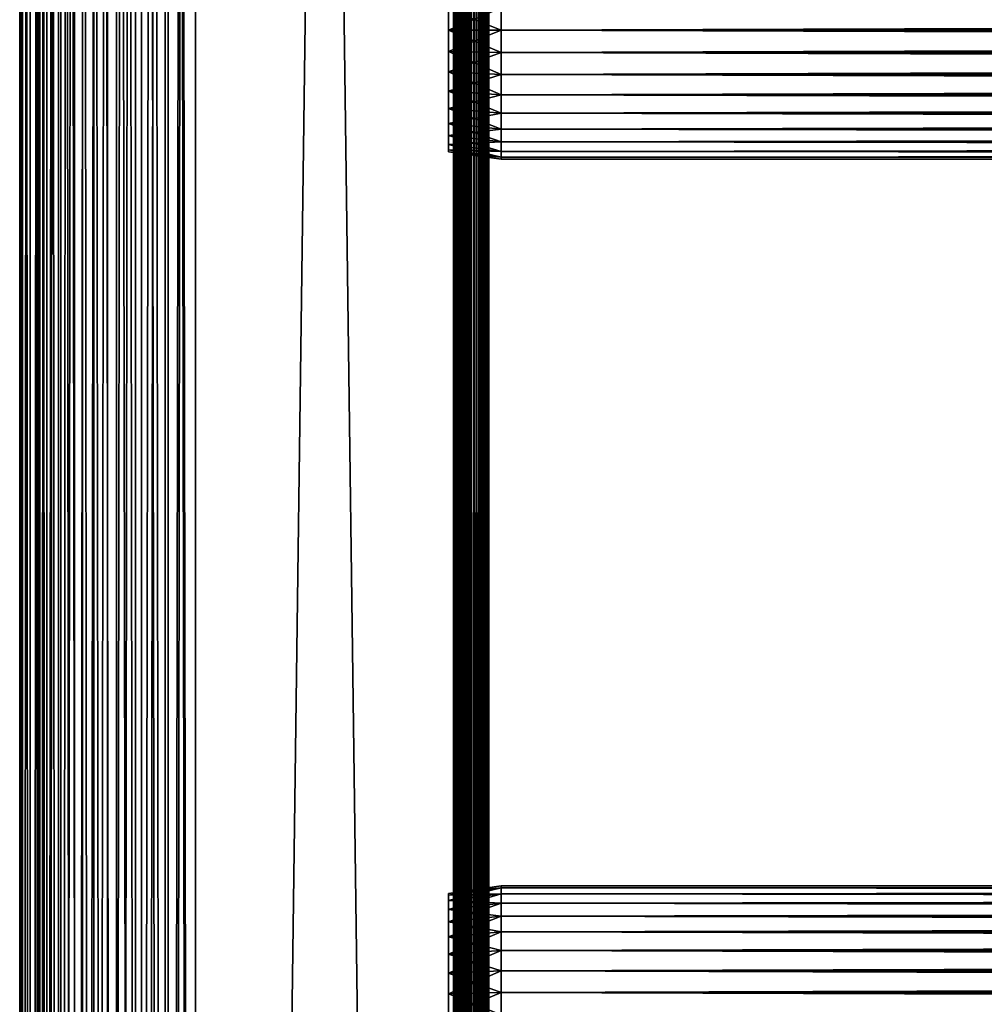
# Model space of a CAD drawing. Extents: x 0 to 658, y 0 to 1673.
# Drawn here: x 0 to 82, y 620 to 704 of the extents above; entities that cross this region are included whole.
import ezdxf

# ---------------------------------------------------------------- set-up
doc = ezdxf.new("R2010")
doc.units = 0
doc.header["$MEASUREMENT"] = 0
doc.layers.get('0').update_dxf_attribs({"linetype": 'CONTINUOUS'})

msp = doc.modelspace()

# ---------------------------------------------------------------- linework, layer by layer
for points in [[(0.227869, 1.80006, 69.714188), (0.227869, 1656.800049, 69.714188), (0, 1656.800049, 67.109467)], [(0.227869, 1.80006, 69.714188), (0, 1656.800049, 67.109467), (0, 1.80006, 67.109467)], [(0, 1.80006, 67.109467), (0, 1656.800049, 67.109467), (0.227869, 1656.800049, 64.504738)], [(0, 1.80006, 67.109467), (0.227869, 1656.800049, 64.504738), (0.227869, 1.80006, 64.504738)], [(0.90459, 1.80006, 72.239769), (0.90459, 1656.800049, 72.239769), (0.227869, 1656.800049, 69.714188)], [(0.90459, 1.80006, 72.239769), (0.227869, 1656.800049, 69.714188), (0.227869, 1.80006, 69.714188)], [(0.227869, 1.80006, 64.504738), (0.227869, 1656.800049, 64.504738), (0.90459, 1656.800049, 61.97916)], [(0.227869, 1.80006, 64.504738), (0.90459, 1656.800049, 61.97916), (0.90459, 1.80006, 61.97916)], [(2.0096, 1.80006, 74.609467), (2.0096, 1656.800049, 74.609467), (0.90459, 1656.800049, 72.239769)], [(2.0096, 1.80006, 74.609467), (0.90459, 1656.800049, 72.239769), (0.90459, 1.80006, 72.239769)], [(0.90459, 1.80006, 61.97916), (0.90459, 1656.800049, 61.97916), (2.0096, 1656.800049, 59.60947)], [(0.90459, 1.80006, 61.97916), (2.0096, 1656.800049, 59.60947), (2.0096, 1.80006, 59.60947)], [(1.70508, 1.80006, 64.765221), (1.70508, 1656.800049, 64.765221), (1.499981, 1.80006, 67.109467)], [(1.499981, 1.80006, 67.109467), (1.70508, 1656.800049, 64.765221), (1.499981, 1656.800049, 67.109467)], [(1.499981, 1.80006, 67.109467), (1.499981, 1656.800049, 67.109467), (1.70508, 1.80006, 69.45372)], [(1.70508, 1.80006, 69.45372), (1.499981, 1656.800049, 67.109467), (1.70508, 1656.800049, 69.45372)], [(2.31415, 1.80006, 62.492191), (2.31415, 1656.800049, 62.492191), (1.70508, 1.80006, 64.765221)], [(1.70508, 1.80006, 64.765221), (2.31415, 1656.800049, 62.492191), (1.70508, 1656.800049, 64.765221)], [(1.70508, 1.80006, 69.45372), (1.70508, 1656.800049, 69.45372), (2.31415, 1.80006, 71.726738)], [(2.31415, 1.80006, 71.726738), (1.70508, 1656.800049, 69.45372), (2.31415, 1656.800049, 71.726738)], [(3.509313, 1.80006, 76.751282), (3.509313, 1656.800049, 76.751282), (2.0096, 1656.800049, 74.609467)], [(3.509313, 1.80006, 76.751282), (2.0096, 1656.800049, 74.609467), (2.0096, 1.80006, 74.609467)], [(2.0096, 1.80006, 59.60947), (2.0096, 1656.800049, 59.60947), (3.509313, 1656.800049, 57.467651)], [(2.0096, 1.80006, 59.60947), (3.509313, 1656.800049, 57.467651), (3.509313, 1.80006, 57.467651)], [(3.308654, 1.80006, 60.35947), (3.308654, 1656.800049, 60.35947), (2.31415, 1.80006, 62.492191)], [(2.31415, 1.80006, 62.492191), (3.308654, 1656.800049, 60.35947), (2.31415, 1656.800049, 62.492191)], [(2.31415, 1.80006, 71.726738), (2.31415, 1656.800049, 71.726738), (3.308654, 1.80006, 73.859467)], [(3.308654, 1.80006, 73.859467), (2.31415, 1656.800049, 71.726738), (3.308654, 1656.800049, 73.859467)], [(4.658401, 1.80006, 58.431831), (4.658401, 1656.800049, 58.431831), (3.308654, 1.80006, 60.35947)], [(3.308654, 1.80006, 60.35947), (4.658401, 1656.800049, 58.431831), (3.308654, 1656.800049, 60.35947)], [(3.308654, 1.80006, 73.859467), (3.308654, 1656.800049, 73.859467), (4.658401, 1.80006, 75.787102)], [(4.658401, 1.80006, 75.787102), (3.308654, 1656.800049, 73.859467), (4.658401, 1656.800049, 75.787102)], [(5.358189, 1.80006, 78.600128), (5.358189, 1656.800049, 78.600128), (3.509313, 1656.800049, 76.751282)], [(5.358189, 1.80006, 78.600128), (3.509313, 1656.800049, 76.751282), (3.509313, 1.80006, 76.751282)], [(3.509313, 1.80006, 57.467651), (3.509313, 1656.800049, 57.467651), (5.358189, 1656.800049, 55.618801)], [(3.509313, 1.80006, 57.467651), (5.358189, 1656.800049, 55.618801), (5.358189, 1.80006, 55.618801)], [(6.322354, 1.80006, 56.767872), (6.322354, 1656.800049, 56.767872), (4.658401, 1.80006, 58.431831)], [(4.658401, 1.80006, 58.431831), (6.322354, 1656.800049, 56.767872), (4.658401, 1656.800049, 58.431831)], [(4.658401, 1.80006, 75.787102), (4.658401, 1656.800049, 75.787102), (6.322354, 1.80006, 77.451073)], [(6.322354, 1.80006, 77.451073), (4.658401, 1656.800049, 75.787102), (6.322354, 1656.800049, 77.451073)], [(7.499993, 1.80006, 80.099854), (7.499993, 1656.800049, 80.099854), (5.358189, 1656.800049, 78.600128)], [(7.499993, 1.80006, 80.099854), (5.358189, 1656.800049, 78.600128), (5.358189, 1.80006, 78.600128)], [(5.358189, 1.80006, 55.618801), (5.358189, 1656.800049, 55.618801), (7.499993, 1656.800049, 54.11908)], [(5.358189, 1.80006, 55.618801), (7.499993, 1656.800049, 54.11908), (7.499993, 1.80006, 54.11908)], [(8.249998, 1.80006, 55.418121), (8.249998, 1656.800049, 55.418121), (6.322354, 1.80006, 56.767872)], [(6.322354, 1.80006, 56.767872), (8.249998, 1656.800049, 55.418121), (6.322354, 1656.800049, 56.767872)], [(6.322354, 1.80006, 77.451073), (6.322354, 1656.800049, 77.451073), (8.249998, 1.80006, 78.800812)], [(8.249998, 1.80006, 78.800812), (6.322354, 1656.800049, 77.451073), (8.249998, 1656.800049, 78.800812)], [(9.869695, 1.80006, 81.204849), (9.869695, 1656.800049, 81.204849), (7.499993, 1656.800049, 80.099854)], [(9.869695, 1.80006, 81.204849), (7.499993, 1656.800049, 80.099854), (7.499993, 1.80006, 80.099854)], [(7.499993, 1.80006, 54.11908), (7.499993, 1656.800049, 54.11908), (9.869695, 1656.800049, 53.01408)], [(7.499993, 1.80006, 54.11908), (9.869695, 1656.800049, 53.01408), (9.869695, 1.80006, 53.01408)], [(10.38271, 1.80006, 54.423618), (10.38271, 1656.800049, 54.423618), (8.249998, 1.80006, 55.418121)], [(8.249998, 1.80006, 55.418121), (10.38271, 1656.800049, 54.423618), (8.249998, 1656.800049, 55.418121)], [(8.249998, 1.80006, 78.800812), (8.249998, 1656.800049, 78.800812), (10.38271, 1.80006, 79.795319)], [(10.38271, 1.80006, 79.795319), (8.249998, 1656.800049, 78.800812), (10.38271, 1656.800049, 79.795319)], [(12.39526, 1.80006, 81.881577), (12.39526, 1656.800049, 81.881577), (9.869695, 1656.800049, 81.204849)], [(12.39526, 1.80006, 81.881577), (9.869695, 1656.800049, 81.204849), (9.869695, 1.80006, 81.204849)], [(9.869695, 1.80006, 53.01408), (9.869695, 1656.800049, 53.01408), (12.39526, 1656.800049, 52.337349)], [(9.869695, 1.80006, 53.01408), (12.39526, 1656.800049, 52.337349), (12.39526, 1.80006, 52.337349)], [(12.65574, 1.80006, 53.81456), (12.65574, 1656.800049, 53.81456), (10.38271, 1.80006, 54.423618)], [(10.38271, 1.80006, 54.423618), (12.65574, 1656.800049, 53.81456), (10.38271, 1656.800049, 54.423618)], [(10.38271, 1.80006, 79.795319), (10.38271, 1656.800049, 79.795319), (12.65574, 1.80006, 80.404373)], [(12.65574, 1.80006, 80.404373), (10.38271, 1656.800049, 79.795319), (12.65574, 1656.800049, 80.404373)], [(14.99999, 1.80006, 82.109467), (14.99999, 1656.800049, 82.109467), (12.39526, 1656.800049, 81.881577)], [(14.99999, 1.80006, 82.109467), (12.39526, 1656.800049, 81.881577), (12.39526, 1.80006, 81.881577)], [(12.39526, 1.80006, 52.337349), (12.39526, 1656.800049, 52.337349), (14.99999, 1656.800049, 52.10947)], [(12.39526, 1.80006, 52.337349), (14.99999, 1656.800049, 52.10947), (14.99999, 1.80006, 52.10947)], [(14.99999, 1.80006, 53.60947), (14.99999, 1656.800049, 53.60947), (12.65574, 1.80006, 53.81456)], [(12.65574, 1.80006, 53.81456), (14.99999, 1656.800049, 53.60947), (12.65574, 1656.800049, 53.81456)], [(12.65574, 1.80006, 80.404373), (12.65574, 1656.800049, 80.404373), (14.99999, 1.80006, 80.609467)], [(14.99999, 1.80006, 80.609467), (12.65574, 1656.800049, 80.404373), (14.99999, 1656.800049, 80.609467)], [(37, 1.80006, 52.10947), (14.99999, 1.80006, 52.10947), (37, 1656.800049, 52.10947)], [(37, 1656.800049, 52.10947), (14.99999, 1.80006, 52.10947), (14.99999, 1656.800049, 52.10947)], [(14.99999, 1.80006, 82.109467), (37, 1.80006, 82.109467), (14.99999, 1656.800049, 82.109467)], [(14.99999, 1656.800049, 82.109467), (37, 1.80006, 82.109467), (37, 1656.800049, 82.109467)], [(14.99999, 1.80006, 53.60947), (37, 1.80006, 53.60947), (14.99999, 1656.800049, 53.60947)], [(14.99999, 1656.800049, 53.60947), (37, 1.80006, 53.60947), (37, 1656.800049, 53.60947)], [(37, 1.80006, 80.609467), (14.99999, 1.80006, 80.609467), (37, 1656.800049, 80.609467)], [(37, 1656.800049, 80.609467), (14.99999, 1.80006, 80.609467), (14.99999, 1656.800049, 80.609467)], [(37, 1.80006, 52.10947), (37, 1656.800049, 52.10947), (37.52095, 1656.800049, 52.155041)], [(37, 1.80006, 52.10947), (37.52095, 1656.800049, 52.155041), (37.52095, 1.80006, 52.155041)], [(37.52095, 1.80006, 82.063889), (37.52095, 1656.800049, 82.063889), (37, 1656.800049, 82.109467)], [(37.52095, 1.80006, 82.063889), (37, 1656.800049, 82.109467), (37, 1.80006, 82.109467)], [(37.260471, 1.80006, 53.632252), (37.260471, 1656.800049, 53.632252), (37, 1.80006, 53.60947)], [(37, 1.80006, 53.60947), (37.260471, 1656.800049, 53.632252), (37, 1656.800049, 53.60947)], [(37.51302, 1.80006, 53.699928), (37.51302, 1656.800049, 53.699928), (37.260471, 1.80006, 53.632252)], [(37.260471, 1.80006, 53.632252), (37.51302, 1656.800049, 53.699928), (37.260471, 1656.800049, 53.632252)], [(37.749981, 1.80006, 53.810429), (37.749981, 1656.800049, 53.810429), (37.51302, 1.80006, 53.699928)], [(37.51302, 1.80006, 53.699928), (37.749981, 1656.800049, 53.810429), (37.51302, 1656.800049, 53.699928)], [(37.52095, 1.80006, 52.155041), (37.52095, 1656.800049, 52.155041), (38.026031, 1656.800049, 52.29039)], [(37.52095, 1.80006, 52.155041), (38.026031, 1656.800049, 52.29039), (38.026031, 1.80006, 52.29039)], [(38.026031, 1.80006, 81.928543), (38.026031, 1656.800049, 81.928543), (37.52095, 1656.800049, 82.063889)], [(38.026031, 1.80006, 81.928543), (37.52095, 1656.800049, 82.063889), (37.52095, 1.80006, 82.063889)], [(37.964169, 1.80006, 53.9604), (37.964169, 1656.800049, 53.9604), (37.749981, 1.80006, 53.810429)], [(37.749981, 1.80006, 53.810429), (37.964169, 1656.800049, 53.9604), (37.749981, 1656.800049, 53.810429)], [(38.149059, 1.80006, 54.145279), (38.149059, 1656.800049, 54.145279), (37.964169, 1.80006, 53.9604)], [(37.964169, 1.80006, 53.9604), (38.149059, 1656.800049, 54.145279), (37.964169, 1656.800049, 53.9604)], [(38.026031, 1.80006, 52.29039), (38.026031, 1656.800049, 52.29039), (38.499981, 1656.800049, 52.511391)], [(38.026031, 1.80006, 52.29039), (38.499981, 1656.800049, 52.511391), (38.499981, 1.80006, 52.511391)], [(38.499981, 1.80006, 81.707542), (38.499981, 1656.800049, 81.707542), (38.026031, 1656.800049, 81.928543)], [(38.499981, 1.80006, 81.707542), (38.026031, 1656.800049, 81.928543), (38.026031, 1.80006, 81.928543)], [(38.299019, 1.80006, 54.35947), (38.299019, 1656.800049, 54.35947), (38.149059, 1.80006, 54.145279)], [(38.149059, 1.80006, 54.145279), (38.299019, 1656.800049, 54.35947), (38.149059, 1656.800049, 54.145279)], [(38.409531, 1.80006, 54.596439), (38.409531, 1656.800049, 54.596439), (38.299019, 1.80006, 54.35947)], [(38.299019, 1.80006, 54.35947), (38.409531, 1656.800049, 54.596439), (38.299019, 1656.800049, 54.35947)], [(38.477211, 1.80006, 54.848991), (38.477211, 1656.800049, 54.848991), (38.409531, 1.80006, 54.596439)], [(38.409531, 1.80006, 54.596439), (38.477211, 1656.800049, 54.848991), (38.409531, 1656.800049, 54.596439)], [(38.499981, 1564.300049, 55.10947), (38.499981, 1656.800049, 55.10947), (38.477211, 1.80006, 54.848991)], [(38.477211, 1.80006, 54.848991), (38.499981, 1656.800049, 55.10947), (38.477211, 1656.800049, 54.848991)], [(38.499981, 1.80006, 52.511391), (38.499981, 1656.800049, 52.511391), (38.92836, 1656.800049, 52.811329)], [(38.499981, 1.80006, 52.511391), (38.92836, 1656.800049, 52.811329), (38.92836, 1.80006, 52.811329)], [(38.92836, 1.80006, 81.4076), (38.92836, 1656.800049, 81.4076), (38.499981, 1656.800049, 81.707542)], [(38.92836, 1.80006, 81.4076), (38.499981, 1656.800049, 81.707542), (38.499981, 1.80006, 81.707542)], [(38.92836, 1.80006, 52.811329), (38.92836, 1656.800049, 52.811329), (39.298119, 1656.800049, 53.181099)], [(38.92836, 1.80006, 52.811329), (39.298119, 1656.800049, 53.181099), (39.298119, 1.80006, 53.181099)], [(39.298119, 1.80006, 81.037827), (39.298119, 1656.800049, 81.037827), (38.92836, 1656.800049, 81.4076)], [(39.298119, 1.80006, 81.037827), (38.92836, 1656.800049, 81.4076), (38.92836, 1.80006, 81.4076)], [(39.298119, 1.80006, 53.181099), (39.298119, 1656.800049, 53.181099), (39.59808, 1656.800049, 53.60947)], [(39.298119, 1.80006, 53.181099), (39.59808, 1656.800049, 53.60947), (39.59808, 1.80006, 53.60947)], [(39.59808, 1.80006, 80.609467), (39.59808, 1656.800049, 80.609467), (39.298119, 1656.800049, 81.037827)], [(39.59808, 1.80006, 80.609467), (39.298119, 1656.800049, 81.037827), (39.298119, 1.80006, 81.037827)], [(39.59808, 1.80006, 53.60947), (39.59808, 1656.800049, 53.60947), (39.819061, 1656.800049, 54.083408)], [(39.59808, 1.80006, 53.60947), (39.819061, 1656.800049, 54.083408), (39.819061, 1.80006, 54.083408)], [(39.819061, 1.80006, 80.135529), (39.819061, 1656.800049, 80.135529), (39.59808, 1656.800049, 80.609467)], [(39.819061, 1.80006, 80.135529), (39.59808, 1656.800049, 80.609467), (39.59808, 1.80006, 80.609467)], [(39.819061, 1.80006, 54.083408), (39.819061, 1656.800049, 54.083408), (39.954418, 1656.800049, 54.58852)], [(39.819061, 1.80006, 54.083408), (39.954418, 1656.800049, 54.58852), (39.954418, 1.80006, 54.58852)], [(39.954418, 1.80006, 79.630409), (39.954418, 1656.800049, 79.630409), (39.819061, 1656.800049, 80.135529)], [(39.954418, 1.80006, 79.630409), (39.819061, 1656.800049, 80.135529), (39.819061, 1.80006, 80.135529)], [(39.954418, 1656.800049, 54.58852), (39.999989, 829.299988, 55.10947), (39.954418, 1.80006, 54.58852)], [(39.999989, 829.299988, 79.109467), (39.954418, 1656.800049, 79.630409), (39.954418, 1.80006, 79.630409)], [(38.477211, 1.80006, 54.848991), (38.499981, 1501.300049, 55.10947), (38.499981, 1564.300049, 55.10947)], [(38.477211, 1.80006, 54.848991), (38.499981, 1438.300049, 55.10947), (38.499981, 1501.300049, 55.10947)], [(38.499981, 1396.300049, 55.10947), (38.499981, 1438.300049, 55.10947), (38.477211, 1.80006, 54.848991)], [(38.477211, 1.80006, 54.848991), (38.499981, 1333.300049, 55.10947), (38.499981, 1396.300049, 55.10947)], [(38.477211, 1.80006, 54.848991), (38.499981, 1270.300049, 55.10947), (38.499981, 1333.300049, 55.10947)], [(38.499981, 1228.300049, 55.10947), (38.499981, 1270.300049, 55.10947), (38.477211, 1.80006, 54.848991)], [(38.477211, 1.80006, 54.848991), (38.499981, 1102.300049, 55.10947), (38.499981, 1228.300049, 55.10947)], [(38.477211, 1.80006, 54.848991), (38.499981, 1060.300049, 55.10947), (38.499981, 1102.300049, 55.10947)], [(38.499981, 997.299988, 55.10947), (38.499981, 1060.300049, 55.10947), (38.477211, 1.80006, 54.848991)], [(38.477211, 1.80006, 54.848991), (38.499981, 934.299988, 55.10947), (38.499981, 997.299988, 55.10947)], [(38.477211, 1.80006, 54.848991), (38.499981, 892.299988, 55.10947), (38.499981, 934.299988, 55.10947)], [(38.499981, 829.299988, 55.10947), (38.499981, 892.299988, 55.10947), (38.477211, 1.80006, 54.848991)], [(38.477211, 1.80006, 54.848991), (38.499981, 724.299988, 55.10947), (38.499981, 829.299988, 55.10947)], [(39.954418, 1.80006, 54.58852), (39.999989, 829.299988, 55.10947), (39.999989, 724.299988, 55.10947)], [(39.954418, 1.80006, 79.630409), (39.999989, 724.299988, 79.109467), (39.999989, 829.299988, 79.109467)], [(38.477211, 1.80006, 54.848991), (38.499981, 661.299988, 55.10947), (38.499981, 724.299988, 55.10947)], [(38.499981, 724.299988, 78.53447), (38.499981, 705.184082, 77.794632), (38.499981, 703.299988, 77.959473)], [(38.499981, 724.299988, 78.53447), (38.499981, 703.299988, 77.959473), (38.499981, 661.299988, 78.53447)], [(38.499981, 661.299988, 55.10947), (38.499981, 703.299988, 56.259472), (38.499981, 724.299988, 55.10947)], [(38.499981, 703.299988, 56.259472), (38.499981, 705.184082, 56.424301), (38.499981, 724.299988, 55.10947)], [(38.499981, 661.299988, 78.53447), (38.499981, 661.299988, 79.109467), (38.499981, 724.299988, 79.109467)], [(38.499981, 661.299988, 78.53447), (38.499981, 724.299988, 79.109467), (38.499981, 724.299988, 78.53447)], [(39.954418, 1.80006, 54.58852), (39.999989, 724.299988, 55.10947), (39.999989, 661.299988, 55.10947)], [(39.954418, 1.80006, 79.630409), (39.999989, 661.299988, 79.109467), (39.999989, 724.299988, 79.109467)], [(39.999989, 705.184082, 56.424301), (39.999989, 703.299988, 56.259472), (39.999989, 724.299988, 55.10947)], [(39.999989, 724.299988, 55.10947), (39.999989, 703.299988, 56.259472), (39.999989, 661.299988, 55.10947)], [(39.999989, 661.299988, 78.53447), (39.999989, 703.299988, 77.959473), (39.999989, 724.299988, 78.53447)], [(39.999989, 724.299988, 78.53447), (39.999989, 703.299988, 77.959473), (39.999989, 705.184082, 77.794632)], [(39.999989, 724.299988, 78.53447), (39.999989, 724.299988, 79.109467), (39.999989, 661.299988, 78.53447)], [(39.999989, 661.299988, 78.53447), (39.999989, 724.299988, 79.109467), (39.999989, 661.299988, 79.109467)], [(41.067299, 703.299988, 56.10947), (36.567299, 705.100403, 56.89941), (41.067299, 705.210083, 56.276581)], [(41.067299, 705.210083, 77.942352), (36.567299, 705.100403, 77.319527), (36.567299, 703.299988, 77.477028)], [(41.067299, 705.210083, 77.942352), (36.567299, 703.299988, 77.477028), (41.067299, 703.299988, 78.109467)], [(41.067299, 703.299988, 56.10947), (36.567299, 703.299988, 56.741901), (36.567299, 705.100403, 56.89941)], [(41.067299, 703.299988, 78.109467), (616.933289, 705.210083, 77.942352), (41.067299, 705.210083, 77.942352)], [(41.067299, 705.210083, 56.276581), (616.933289, 705.210083, 56.276581), (616.933289, 703.299988, 56.10947)], [(41.067299, 705.210083, 56.276581), (616.933289, 703.299988, 56.10947), (41.067299, 703.299988, 56.10947)], [(41.067299, 703.299988, 78.109467), (616.933289, 703.299988, 78.109467), (616.933289, 705.210083, 77.942352)], [(41.067299, 703.299988, 78.109467), (36.567299, 703.299988, 77.477028), (36.567299, 701.499695, 77.319527)], [(41.067299, 703.299988, 78.109467), (36.567299, 701.499695, 77.319527), (41.067299, 701.389893, 77.942352)], [(41.067299, 701.389893, 56.276581), (36.567299, 701.499695, 56.89941), (36.567299, 703.299988, 56.741901)], [(41.067299, 701.389893, 56.276581), (36.567299, 703.299988, 56.741901), (41.067299, 703.299988, 56.10947)], [(38.499981, 661.299988, 78.53447), (38.499981, 703.299988, 77.959473), (38.499981, 701.416016, 77.794632)], [(38.499981, 661.299988, 55.10947), (38.499981, 701.416016, 56.424301), (38.499981, 703.299988, 56.259472)], [(39.999989, 703.299988, 56.259472), (39.999989, 701.416016, 56.424301), (39.999989, 661.299988, 55.10947)], [(39.999989, 661.299988, 78.53447), (39.999989, 701.416016, 77.794632), (39.999989, 703.299988, 77.959473)], [(41.067299, 703.299988, 56.10947), (616.933289, 703.299988, 56.10947), (616.933289, 701.389893, 56.276581)], [(41.067299, 703.299988, 56.10947), (616.933289, 701.389893, 56.276581), (41.067299, 701.389893, 56.276581)], [(41.067299, 701.389893, 77.942352), (616.933289, 701.389893, 77.942352), (616.933289, 703.299988, 78.109467)], [(41.067299, 701.389893, 77.942352), (616.933289, 703.299988, 78.109467), (41.067299, 703.299988, 78.109467)], [(41.067299, 701.389893, 77.942352), (36.567299, 701.499695, 77.319527), (36.567299, 699.754089, 76.851791)], [(41.067299, 699.537781, 56.77285), (36.567299, 699.754089, 57.367142), (36.567299, 701.499695, 56.89941)], [(41.067299, 699.537781, 56.77285), (36.567299, 701.499695, 56.89941), (41.067299, 701.389893, 56.276581)], [(38.499981, 661.299988, 78.53447), (38.499981, 701.416016, 77.794632), (38.499981, 699.589111, 77.30513)], [(38.499981, 699.589111, 56.913799), (38.499981, 701.416016, 56.424301), (38.499981, 661.299988, 55.10947)], [(39.999989, 661.299988, 55.10947), (39.999989, 701.416016, 56.424301), (39.999989, 699.589111, 56.913799)], [(39.999989, 699.589111, 77.30513), (39.999989, 701.416016, 77.794632), (39.999989, 661.299988, 78.53447)], [(41.067299, 701.389893, 77.942352), (36.567299, 699.754089, 76.851791), (41.067299, 699.537781, 77.446083)], [(41.067299, 701.389893, 56.276581), (616.933289, 701.389893, 56.276581), (616.933289, 699.537781, 56.77285)], [(41.067299, 701.389893, 56.276581), (616.933289, 699.537781, 56.77285), (41.067299, 699.537781, 56.77285)], [(41.067299, 699.537781, 77.446083), (616.933289, 699.537781, 77.446083), (616.933289, 701.389893, 77.942352)], [(41.067299, 699.537781, 77.446083), (616.933289, 701.389893, 77.942352), (41.067299, 701.389893, 77.942352)], [(41.067299, 699.537781, 77.446083), (36.567299, 699.754089, 76.851791), (36.567299, 698.116211, 76.088043)], [(41.067299, 697.799988, 57.583191), (36.567299, 698.116211, 58.13089), (36.567299, 699.754089, 57.367142)], [(41.067299, 697.799988, 57.583191), (36.567299, 699.754089, 57.367142), (41.067299, 699.537781, 56.77285)], [(41.067299, 699.537781, 77.446083), (36.567299, 698.116211, 76.088043), (41.067299, 697.799988, 76.63575)], [(38.499981, 699.589111, 56.913799), (38.499981, 661.299988, 55.10947), (38.499981, 697.875, 57.713089)], [(38.499981, 699.589111, 77.30513), (38.499981, 697.875, 76.505836), (38.499981, 661.299988, 78.53447)], [(39.999989, 661.299988, 55.10947), (39.999989, 699.589111, 56.913799), (39.999989, 697.875, 57.713089)], [(39.999989, 661.299988, 78.53447), (39.999989, 697.875, 76.505836), (39.999989, 699.589111, 77.30513)], [(41.067299, 699.537781, 56.77285), (616.933289, 699.537781, 56.77285), (616.933289, 697.799988, 57.583191)], [(41.067299, 699.537781, 56.77285), (616.933289, 697.799988, 57.583191), (41.067299, 697.799988, 57.583191)], [(41.067299, 697.799988, 76.63575), (616.933289, 697.799988, 76.63575), (616.933289, 699.537781, 77.446083)], [(41.067299, 697.799988, 76.63575), (616.933289, 699.537781, 77.446083), (41.067299, 699.537781, 77.446083)], [(41.067299, 697.799988, 76.63575), (36.567299, 698.116211, 76.088043), (36.567299, 696.635925, 75.051483)], [(41.067299, 696.229309, 58.68298), (36.567299, 696.635925, 59.16745), (36.567299, 698.116211, 58.13089)], [(41.067299, 696.229309, 58.68298), (36.567299, 698.116211, 58.13089), (41.067299, 697.799988, 57.583191)], [(41.067299, 697.799988, 76.63575), (36.567299, 696.635925, 75.051483), (41.067299, 696.229309, 75.53595)], [(38.499981, 697.875, 57.713089), (38.499981, 661.299988, 55.10947), (38.499981, 696.325806, 58.797878)], [(38.499981, 661.299988, 78.53447), (38.499981, 697.875, 76.505836), (38.499981, 696.325806, 75.421051)], [(39.999989, 697.875, 57.713089), (39.999989, 696.325806, 58.797878), (39.999989, 661.299988, 55.10947)], [(39.999989, 661.299988, 78.53447), (39.999989, 696.325806, 75.421051), (39.999989, 697.875, 76.505836)], [(41.067299, 697.799988, 57.583191), (616.933289, 697.799988, 57.583191), (616.933289, 696.229309, 58.68298)], [(41.067299, 697.799988, 57.583191), (616.933289, 696.229309, 58.68298), (41.067299, 696.229309, 58.68298)], [(41.067299, 696.229309, 75.53595), (616.933289, 696.229309, 75.53595), (616.933289, 697.799988, 76.63575)], [(41.067299, 696.229309, 75.53595), (616.933289, 697.799988, 76.63575), (41.067299, 697.799988, 76.63575)], [(41.067299, 696.229309, 75.53595), (36.567299, 696.635925, 75.051483), (36.567299, 695.357971, 73.773613)], [(41.067299, 694.873474, 60.038799), (36.567299, 695.357971, 60.44532), (36.567299, 696.635925, 59.16745)], [(41.067299, 694.873474, 60.038799), (36.567299, 696.635925, 59.16745), (41.067299, 696.229309, 58.68298)], [(41.067299, 696.229309, 75.53595), (36.567299, 695.357971, 73.773613), (41.067299, 694.873474, 74.18013)], [(38.499981, 661.299988, 78.53447), (38.499981, 696.325806, 75.421051), (38.499981, 694.988403, 74.08371)], [(38.499981, 661.299988, 55.10947), (38.499981, 694.988403, 60.13522), (38.499981, 696.325806, 58.797878)], [(39.999989, 661.299988, 55.10947), (39.999989, 696.325806, 58.797878), (39.999989, 694.988403, 60.13522)], [(39.999989, 694.988403, 74.08371), (39.999989, 696.325806, 75.421051), (39.999989, 661.299988, 78.53447)], [(41.067299, 696.229309, 58.68298), (616.933289, 696.229309, 58.68298), (616.933289, 694.873474, 60.038799)], [(41.067299, 696.229309, 58.68298), (616.933289, 694.873474, 60.038799), (41.067299, 694.873474, 60.038799)], [(41.067299, 694.873474, 74.18013), (616.933289, 694.873474, 74.18013), (616.933289, 696.229309, 75.53595)], [(41.067299, 694.873474, 74.18013), (616.933289, 696.229309, 75.53595), (41.067299, 696.229309, 75.53595)], [(41.067299, 694.873474, 74.18013), (36.567299, 695.357971, 73.773613), (36.567299, 694.321472, 72.293251)], [(41.067299, 693.773682, 61.60947), (36.567299, 694.321472, 61.925678), (36.567299, 695.357971, 60.44532)], [(41.067299, 693.773682, 61.60947), (36.567299, 695.357971, 60.44532), (41.067299, 694.873474, 60.038799)], [(41.067299, 694.873474, 74.18013), (36.567299, 694.321472, 72.293251), (41.067299, 693.773682, 72.609467)], [(38.499981, 693.903625, 72.53447), (38.499981, 661.299988, 78.53447), (38.499981, 694.988403, 74.08371)], [(38.499981, 661.299988, 55.10947), (38.499981, 693.903625, 61.684471), (38.499981, 694.988403, 60.13522)], [(39.999989, 661.299988, 55.10947), (39.999989, 694.988403, 60.13522), (39.999989, 693.903625, 61.684471)], [(39.999989, 661.299988, 78.53447), (39.999989, 693.903625, 72.53447), (39.999989, 694.988403, 74.08371)], [(41.067299, 694.873474, 60.038799), (616.933289, 694.873474, 60.038799), (616.933289, 693.773682, 61.60947)], [(41.067299, 694.873474, 60.038799), (616.933289, 693.773682, 61.60947), (41.067299, 693.773682, 61.60947)], [(41.067299, 693.773682, 72.609467), (616.933289, 693.773682, 72.609467), (616.933289, 694.873474, 74.18013)], [(41.067299, 693.773682, 72.609467), (616.933289, 694.873474, 74.18013), (41.067299, 694.873474, 74.18013)], [(41.067299, 693.773682, 72.609467), (36.567299, 694.321472, 72.293251), (36.567299, 693.557678, 70.65538)], [(41.067299, 692.963379, 63.34724), (36.567299, 693.557678, 63.563549), (36.567299, 694.321472, 61.925678)], [(41.067299, 692.963379, 63.34724), (36.567299, 694.321472, 61.925678), (41.067299, 693.773682, 61.60947)], [(38.499981, 693.10437, 70.820381), (38.499981, 661.299988, 78.53447), (38.499981, 693.903625, 72.53447)], [(38.499981, 693.10437, 63.398548), (38.499981, 693.903625, 61.684471), (38.499981, 661.299988, 55.10947)], [(39.999989, 693.903625, 61.684471), (39.999989, 693.10437, 63.398548), (39.999989, 661.299988, 55.10947)], [(39.999989, 661.299988, 78.53447), (39.999989, 693.10437, 70.820381), (39.999989, 693.903625, 72.53447)], [(41.067299, 693.773682, 72.609467), (36.567299, 693.557678, 70.65538), (41.067299, 692.963379, 70.871689)], [(41.067299, 692.963379, 70.871689), (36.567299, 693.557678, 70.65538), (36.567299, 693.090027, 68.909767)], [(41.067299, 692.467224, 65.199341), (36.567299, 693.090027, 65.309158), (36.567299, 693.557678, 63.563549)], [(41.067299, 692.467224, 65.199341), (36.567299, 693.557678, 63.563549), (41.067299, 692.963379, 63.34724)], [(41.067299, 692.963379, 70.871689), (36.567299, 693.090027, 68.909767), (41.067299, 692.467224, 69.0196)], [(41.067299, 692.467224, 69.0196), (36.567299, 693.090027, 68.909767), (36.567299, 692.932495, 67.109467)], [(41.067299, 692.299988, 67.109467), (36.567299, 692.932495, 67.109467), (36.567299, 693.090027, 65.309158)], [(41.067299, 692.299988, 67.109467), (36.567299, 693.090027, 65.309158), (41.067299, 692.467224, 65.199341)], [(38.499981, 693.10437, 70.820381), (38.499981, 692.614929, 68.993553), (38.499981, 661.299988, 78.53447)], [(38.499981, 661.299988, 55.10947), (38.499981, 692.614929, 65.22538), (38.499981, 693.10437, 63.398548)], [(39.999989, 661.299988, 55.10947), (39.999989, 693.10437, 63.398548), (39.999989, 692.614929, 65.22538)], [(39.999989, 692.614929, 68.993553), (39.999989, 693.10437, 70.820381), (39.999989, 661.299988, 78.53447)], [(41.067299, 693.773682, 61.60947), (616.933289, 693.773682, 61.60947), (616.933289, 692.963379, 63.34724)], [(41.067299, 693.773682, 61.60947), (616.933289, 692.963379, 63.34724), (41.067299, 692.963379, 63.34724)], [(41.067299, 692.963379, 70.871689), (616.933289, 692.963379, 70.871689), (616.933289, 693.773682, 72.609467)], [(41.067299, 692.963379, 70.871689), (616.933289, 693.773682, 72.609467), (41.067299, 693.773682, 72.609467)], [(41.067299, 692.467224, 69.0196), (36.567299, 692.932495, 67.109467), (41.067299, 692.299988, 67.109467)], [(38.499981, 661.299988, 78.53447), (38.499981, 692.614929, 68.993553), (38.499981, 692.450012, 67.109467)], [(38.499981, 661.299988, 55.10947), (38.499981, 692.450012, 67.109467), (38.499981, 692.614929, 65.22538)], [(38.499981, 661.299988, 78.53447), (38.499981, 692.450012, 67.109467), (38.499981, 661.299988, 55.10947)], [(39.999989, 661.299988, 55.10947), (39.999989, 692.614929, 65.22538), (39.999989, 661.299988, 78.53447)], [(39.999989, 661.299988, 78.53447), (39.999989, 692.614929, 65.22538), (39.999989, 692.450012, 67.109467)], [(39.999989, 661.299988, 78.53447), (39.999989, 692.450012, 67.109467), (39.999989, 692.614929, 68.993553)], [(41.067299, 692.963379, 63.34724), (616.933289, 692.963379, 63.34724), (616.933289, 692.467224, 65.199341)], [(41.067299, 692.963379, 63.34724), (616.933289, 692.467224, 65.199341), (41.067299, 692.467224, 65.199341)], [(41.067299, 692.467224, 69.0196), (616.933289, 692.467224, 69.0196), (616.933289, 692.963379, 70.871689)], [(41.067299, 692.467224, 69.0196), (616.933289, 692.963379, 70.871689), (41.067299, 692.963379, 70.871689)], [(41.067299, 692.467224, 65.199341), (616.933289, 692.467224, 65.199341), (616.933289, 692.299988, 67.109467)], [(41.067299, 692.467224, 65.199341), (616.933289, 692.299988, 67.109467), (41.067299, 692.299988, 67.109467)], [(41.067299, 692.299988, 67.109467), (616.933289, 692.299988, 67.109467), (616.933289, 692.467224, 69.0196)], [(41.067299, 692.299988, 67.109467), (616.933289, 692.467224, 69.0196), (41.067299, 692.467224, 69.0196)], [(38.499981, 598.299988, 55.10947), (38.499981, 661.299988, 55.10947), (38.477211, 1.80006, 54.848991)], [(38.499981, 623.010986, 56.913799), (38.499981, 624.724976, 57.713089), (38.499981, 661.299988, 55.10947)], [(38.499981, 626.27417, 75.421051), (38.499981, 624.724976, 76.505836), (38.499981, 661.299988, 78.53447)], [(38.499981, 661.299988, 78.53447), (38.499981, 624.724976, 76.505836), (38.499981, 623.010986, 77.30513)], [(38.499981, 629.985229, 68.993553), (38.499981, 629.495728, 70.820381), (38.499981, 661.299988, 78.53447)], [(38.499981, 623.010986, 77.30513), (38.499981, 621.184082, 77.794632), (38.499981, 661.299988, 78.53447)], [(38.499981, 661.299988, 78.53447), (38.499981, 621.184082, 77.794632), (38.499981, 619.299988, 77.959473)], [(38.499981, 661.299988, 78.53447), (38.499981, 619.299988, 77.959473), (38.499981, 598.299988, 78.53447)], [(38.499981, 629.495728, 70.820381), (38.499981, 628.696411, 72.53447), (38.499981, 661.299988, 78.53447)], [(38.499981, 661.299988, 78.53447), (38.499981, 628.696411, 72.53447), (38.499981, 627.611572, 74.08371)], [(38.499981, 661.299988, 78.53447), (38.499981, 627.611572, 74.08371), (38.499981, 626.27417, 75.421051)], [(38.499981, 624.724976, 57.713089), (38.499981, 626.27417, 58.797878), (38.499981, 661.299988, 55.10947)], [(38.499981, 661.299988, 55.10947), (38.499981, 626.27417, 58.797878), (38.499981, 627.611572, 60.13522)], [(38.499981, 661.299988, 55.10947), (38.499981, 627.611572, 60.13522), (38.499981, 628.696411, 61.684471)], [(38.499981, 628.696411, 61.684471), (38.499981, 629.495728, 63.398548), (38.499981, 661.299988, 55.10947)], [(38.499981, 661.299988, 55.10947), (38.499981, 629.495728, 63.398548), (38.499981, 629.985229, 65.22538)], [(38.499981, 661.299988, 55.10947), (38.499981, 629.985229, 65.22538), (38.499981, 661.299988, 78.53447)], [(38.499981, 661.299988, 78.53447), (38.499981, 629.985229, 65.22538), (38.499981, 630.150024, 67.109467)], [(38.499981, 661.299988, 78.53447), (38.499981, 630.150024, 67.109467), (38.499981, 629.985229, 68.993553)], [(38.499981, 598.299988, 55.10947), (38.499981, 619.299988, 56.259472), (38.499981, 661.299988, 55.10947)], [(38.499981, 661.299988, 55.10947), (38.499981, 619.299988, 56.259472), (38.499981, 621.184082, 56.424301)], [(38.499981, 661.299988, 55.10947), (38.499981, 621.184082, 56.424301), (38.499981, 623.010986, 56.913799)], [(38.499981, 598.299988, 78.53447), (38.499981, 598.299988, 79.109467), (38.499981, 661.299988, 79.109467)], [(38.499981, 598.299988, 78.53447), (38.499981, 661.299988, 79.109467), (38.499981, 661.299988, 78.53447)], [(39.999989, 661.299988, 55.10947), (39.999989, 598.299988, 55.10947), (39.954418, 1.80006, 54.58852)], [(39.999989, 598.299988, 79.109467), (39.999989, 661.299988, 79.109467), (39.954418, 1.80006, 79.630409)], [(39.999989, 629.985229, 65.22538), (39.999989, 629.495728, 63.398548), (39.999989, 661.299988, 55.10947)], [(39.999989, 626.27417, 58.797878), (39.999989, 624.724976, 57.713089), (39.999989, 661.299988, 55.10947)], [(39.999989, 661.299988, 55.10947), (39.999989, 624.724976, 57.713089), (39.999989, 623.010986, 56.913799)], [(39.999989, 623.010986, 56.913799), (39.999989, 621.184082, 56.424301), (39.999989, 661.299988, 55.10947)], [(39.999989, 661.299988, 55.10947), (39.999989, 621.184082, 56.424301), (39.999989, 619.299988, 56.259472)], [(39.999989, 661.299988, 55.10947), (39.999989, 619.299988, 56.259472), (39.999989, 598.299988, 55.10947)], [(39.999989, 629.495728, 63.398548), (39.999989, 628.696411, 61.684471), (39.999989, 661.299988, 55.10947)], [(39.999989, 661.299988, 55.10947), (39.999989, 628.696411, 61.684471), (39.999989, 627.611572, 60.13522)], [(39.999989, 661.299988, 55.10947), (39.999989, 627.611572, 60.13522), (39.999989, 626.27417, 58.797878)], [(39.999989, 598.299988, 78.53447), (39.999989, 619.299988, 77.959473), (39.999989, 661.299988, 78.53447)], [(39.999989, 661.299988, 78.53447), (39.999989, 619.299988, 77.959473), (39.999989, 621.184082, 77.794632)], [(39.999989, 661.299988, 78.53447), (39.999989, 621.184082, 77.794632), (39.999989, 623.010986, 77.30513)], [(39.999989, 629.985229, 65.22538), (39.999989, 661.299988, 55.10947), (39.999989, 630.150024, 67.109467)], [(39.999989, 630.150024, 67.109467), (39.999989, 661.299988, 55.10947), (39.999989, 661.299988, 78.53447)], [(39.999989, 630.150024, 67.109467), (39.999989, 661.299988, 78.53447), (39.999989, 629.985229, 68.993553)], [(39.999989, 623.010986, 77.30513), (39.999989, 624.724976, 76.505836), (39.999989, 661.299988, 78.53447)], [(39.999989, 661.299988, 78.53447), (39.999989, 624.724976, 76.505836), (39.999989, 626.27417, 75.421051)], [(39.999989, 661.299988, 78.53447), (39.999989, 626.27417, 75.421051), (39.999989, 627.611572, 74.08371)], [(39.999989, 627.611572, 74.08371), (39.999989, 628.696411, 72.53447), (39.999989, 661.299988, 78.53447)], [(39.999989, 661.299988, 78.53447), (39.999989, 628.696411, 72.53447), (39.999989, 629.495728, 70.820381)], [(39.999989, 661.299988, 78.53447), (39.999989, 629.495728, 70.820381), (39.999989, 629.985229, 68.993553)], [(39.999989, 661.299988, 78.53447), (39.999989, 661.299988, 79.109467), (39.999989, 598.299988, 78.53447)], [(39.999989, 598.299988, 78.53447), (39.999989, 661.299988, 79.109467), (39.999989, 598.299988, 79.109467)], [(41.067299, 630.132874, 65.199341), (36.567299, 629.667603, 67.109467), (41.067299, 630.299988, 67.109467)], [(41.067299, 630.299988, 67.109467), (36.567299, 629.667603, 67.109467), (36.567299, 629.510071, 68.909767)], [(41.067299, 630.299988, 67.109467), (36.567299, 629.510071, 68.909767), (41.067299, 630.132874, 69.0196)], [(41.067299, 629.636597, 63.34724), (36.567299, 629.510071, 65.309158), (41.067299, 630.132874, 65.199341)], [(41.067299, 630.132874, 65.199341), (36.567299, 629.510071, 65.309158), (36.567299, 629.667603, 67.109467)], [(41.067299, 630.132874, 69.0196), (36.567299, 629.510071, 68.909767), (36.567299, 629.042297, 70.65538)], [(41.067299, 630.132874, 69.0196), (36.567299, 629.042297, 70.65538), (41.067299, 629.636597, 70.871689)], [(41.067299, 630.132874, 69.0196), (616.933289, 630.132874, 69.0196), (616.933289, 630.299988, 67.109467)], [(41.067299, 630.132874, 69.0196), (616.933289, 630.299988, 67.109467), (41.067299, 630.299988, 67.109467)], [(41.067299, 630.299988, 67.109467), (616.933289, 630.299988, 67.109467), (616.933289, 630.132874, 65.199341)], [(41.067299, 630.299988, 67.109467), (616.933289, 630.132874, 65.199341), (41.067299, 630.132874, 65.199341)], [(41.067299, 629.636597, 70.871689), (616.933289, 629.636597, 70.871689), (616.933289, 630.132874, 69.0196)], [(41.067299, 629.636597, 70.871689), (616.933289, 630.132874, 69.0196), (41.067299, 630.132874, 69.0196)], [(41.067299, 630.132874, 65.199341), (616.933289, 630.132874, 65.199341), (616.933289, 629.636597, 63.34724)], [(41.067299, 630.132874, 65.199341), (616.933289, 629.636597, 63.34724), (41.067299, 629.636597, 63.34724)], [(41.067299, 628.826294, 61.60947), (36.567299, 629.042297, 63.563549), (41.067299, 629.636597, 63.34724)], [(41.067299, 629.636597, 63.34724), (36.567299, 629.042297, 63.563549), (36.567299, 629.510071, 65.309158)], [(41.067299, 629.636597, 70.871689), (36.567299, 629.042297, 70.65538), (36.567299, 628.278625, 72.293251)], [(41.067299, 629.636597, 70.871689), (36.567299, 628.278625, 72.293251), (41.067299, 628.826294, 72.609467)], [(41.067299, 628.826294, 72.609467), (616.933289, 628.826294, 72.609467), (616.933289, 629.636597, 70.871689)], [(41.067299, 628.826294, 72.609467), (616.933289, 629.636597, 70.871689), (41.067299, 629.636597, 70.871689)], [(41.067299, 629.636597, 63.34724), (616.933289, 629.636597, 63.34724), (616.933289, 628.826294, 61.60947)], [(41.067299, 629.636597, 63.34724), (616.933289, 628.826294, 61.60947), (41.067299, 628.826294, 61.60947)], [(41.067299, 628.826294, 61.60947), (36.567299, 628.278625, 61.925678), (36.567299, 629.042297, 63.563549)], [(41.067299, 627.726501, 60.038799), (36.567299, 628.278625, 61.925678), (41.067299, 628.826294, 61.60947)], [(41.067299, 628.826294, 72.609467), (36.567299, 628.278625, 72.293251), (36.567299, 627.242126, 73.773613)], [(41.067299, 628.826294, 72.609467), (36.567299, 627.242126, 73.773613), (41.067299, 627.726501, 74.18013)], [(41.067299, 627.726501, 74.18013), (616.933289, 627.726501, 74.18013), (616.933289, 628.826294, 72.609467)], [(41.067299, 627.726501, 74.18013), (616.933289, 628.826294, 72.609467), (41.067299, 628.826294, 72.609467)], [(41.067299, 628.826294, 61.60947), (616.933289, 628.826294, 61.60947), (616.933289, 627.726501, 60.038799)], [(41.067299, 628.826294, 61.60947), (616.933289, 627.726501, 60.038799), (41.067299, 627.726501, 60.038799)], [(41.067299, 627.726501, 60.038799), (36.567299, 627.242126, 60.44532), (36.567299, 628.278625, 61.925678)], [(41.067299, 626.370728, 58.68298), (36.567299, 627.242126, 60.44532), (41.067299, 627.726501, 60.038799)], [(41.067299, 627.726501, 74.18013), (36.567299, 627.242126, 73.773613), (36.567299, 625.964172, 75.051483)], [(41.067299, 627.726501, 74.18013), (36.567299, 625.964172, 75.051483), (41.067299, 626.370728, 75.53595)], [(41.067299, 626.370728, 75.53595), (616.933289, 626.370728, 75.53595), (616.933289, 627.726501, 74.18013)], [(41.067299, 626.370728, 75.53595), (616.933289, 627.726501, 74.18013), (41.067299, 627.726501, 74.18013)], [(41.067299, 627.726501, 60.038799), (616.933289, 627.726501, 60.038799), (616.933289, 626.370728, 58.68298)], [(41.067299, 627.726501, 60.038799), (616.933289, 626.370728, 58.68298), (41.067299, 626.370728, 58.68298)], [(41.067299, 626.370728, 58.68298), (36.567299, 625.964172, 59.16745), (36.567299, 627.242126, 60.44532)], [(41.067299, 624.799988, 57.583191), (36.567299, 625.964172, 59.16745), (41.067299, 626.370728, 58.68298)], [(41.067299, 626.370728, 75.53595), (36.567299, 625.964172, 75.051483), (36.567299, 624.483826, 76.088043)], [(41.067299, 626.370728, 75.53595), (36.567299, 624.483826, 76.088043), (41.067299, 624.799988, 76.63575)], [(41.067299, 624.799988, 57.583191), (36.567299, 624.483826, 58.13089), (36.567299, 625.964172, 59.16745)], [(41.067299, 624.799988, 76.63575), (616.933289, 624.799988, 76.63575), (616.933289, 626.370728, 75.53595)], [(41.067299, 624.799988, 76.63575), (616.933289, 626.370728, 75.53595), (41.067299, 626.370728, 75.53595)], [(41.067299, 626.370728, 58.68298), (616.933289, 626.370728, 58.68298), (616.933289, 624.799988, 57.583191)], [(41.067299, 626.370728, 58.68298), (616.933289, 624.799988, 57.583191), (41.067299, 624.799988, 57.583191)], [(41.067299, 623.062317, 56.77285), (36.567299, 624.483826, 58.13089), (41.067299, 624.799988, 57.583191)], [(41.067299, 624.799988, 76.63575), (36.567299, 624.483826, 76.088043), (36.567299, 622.845886, 76.851791)], [(41.067299, 624.799988, 76.63575), (36.567299, 622.845886, 76.851791), (41.067299, 623.062317, 77.446083)], [(41.067299, 623.062317, 56.77285), (36.567299, 622.845886, 57.367142), (36.567299, 624.483826, 58.13089)], [(41.067299, 623.062317, 77.446083), (616.933289, 623.062317, 77.446083), (616.933289, 624.799988, 76.63575)], [(41.067299, 623.062317, 77.446083), (616.933289, 624.799988, 76.63575), (41.067299, 624.799988, 76.63575)], [(41.067299, 624.799988, 57.583191), (616.933289, 624.799988, 57.583191), (616.933289, 623.062317, 56.77285)], [(41.067299, 624.799988, 57.583191), (616.933289, 623.062317, 56.77285), (41.067299, 623.062317, 56.77285)], [(41.067299, 621.210083, 56.276581), (36.567299, 622.845886, 57.367142), (41.067299, 623.062317, 56.77285)], [(41.067299, 623.062317, 77.446083), (36.567299, 622.845886, 76.851791), (36.567299, 621.100281, 77.319527)], [(41.067299, 623.062317, 77.446083), (36.567299, 621.100281, 77.319527), (41.067299, 621.210083, 77.942352)], [(41.067299, 621.210083, 56.276581), (36.567299, 621.100281, 56.89941), (36.567299, 622.845886, 57.367142)], [(41.067299, 621.210083, 77.942352), (616.933289, 621.210083, 77.942352), (616.933289, 623.062317, 77.446083)], [(41.067299, 621.210083, 77.942352), (616.933289, 623.062317, 77.446083), (41.067299, 623.062317, 77.446083)], [(41.067299, 623.062317, 56.77285), (616.933289, 623.062317, 56.77285), (616.933289, 621.210083, 56.276581)], [(41.067299, 623.062317, 56.77285), (616.933289, 621.210083, 56.276581), (41.067299, 621.210083, 56.276581)], [(41.067299, 619.299988, 56.10947), (36.567299, 621.100281, 56.89941), (41.067299, 621.210083, 56.276581)], [(41.067299, 621.210083, 77.942352), (36.567299, 621.100281, 77.319527), (36.567299, 619.299988, 77.477028)], [(41.067299, 621.210083, 77.942352), (36.567299, 619.299988, 77.477028), (41.067299, 619.299988, 78.109467)], [(41.067299, 619.299988, 56.10947), (36.567299, 619.299988, 56.741901), (36.567299, 621.100281, 56.89941)], [(41.067299, 619.299988, 78.109467), (616.933289, 621.210083, 77.942352), (41.067299, 621.210083, 77.942352)], [(41.067299, 621.210083, 56.276581), (616.933289, 621.210083, 56.276581), (616.933289, 619.299988, 56.10947)], [(41.067299, 621.210083, 56.276581), (616.933289, 619.299988, 56.10947), (41.067299, 619.299988, 56.10947)], [(41.067299, 619.299988, 78.109467), (616.933289, 619.299988, 78.109467), (616.933289, 621.210083, 77.942352)]]:
    msp.add_3dface(points)

doc.saveas('drawing.dxf')
